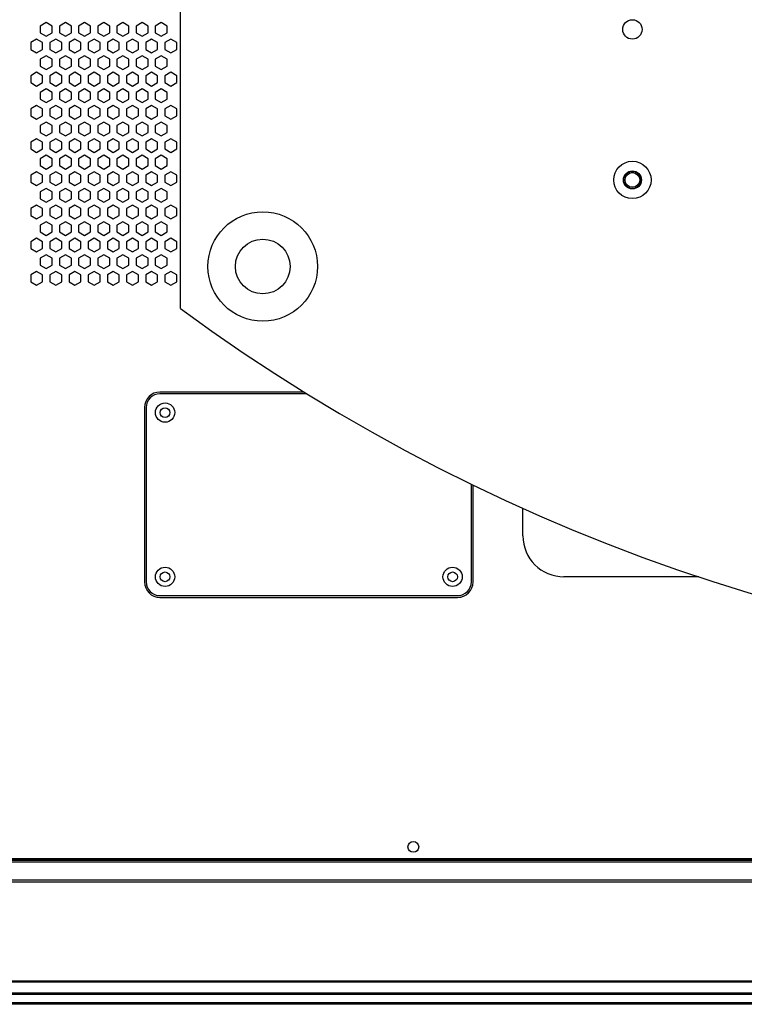
# Paper-space layout '_Bottom' of a CAD drawing. Units: inches. Extents: x -30.1 to 30.1, y -17.8 to 17.8.
# Drawn here: x -23.2 to -10, y -17.8 to 0.2 of the extents above; entities that cross this region are included whole.
import ezdxf

# ---------------------------------------------------------------- set-up
doc = ezdxf.new("R2010")
doc.units = ezdxf.units.IN
doc.header["$MEASUREMENT"] = 0

psp = doc.layouts.new('_Bottom')

# ---------------------------------------------------------------- linework, layer by layer
at = {"color": 7, "linetype": 'Continuous', "lineweight": 25}
for p, q in [((-20.25, -5.101), (-20.25, 5.101)), ((-22.704, 0.125), (-22.812, 0.062)), ((-22.812, 0.062), (-22.812, -0.062)), ((-22.595, 0.062), (-22.704, 0.125)), ((-22.595, -0.062), (-22.595, 0.062)), ((-22.354, 0.125), (-22.462, 0.062)), ((-22.462, 0.062), (-22.462, -0.062)), ((-22.245, 0.062), (-22.354, 0.125)), ((-22.245, -0.062), (-22.245, 0.062)), ((-22.004, 0.125), (-22.112, 0.062)), ((-22.112, 0.062), (-22.112, -0.062)), ((-21.895, 0.062), (-22.004, 0.125)), ((-21.895, -0.062), (-21.895, 0.062)), ((-21.654, 0.125), (-21.762, 0.062)), ((-21.762, 0.062), (-21.762, -0.062)), ((-21.545, 0.062), (-21.654, 0.125)), ((-21.545, -0.062), (-21.545, 0.062)), ((-21.304, 0.125), (-21.412, 0.062)), ((-21.412, 0.062), (-21.412, -0.062)), ((-21.195, 0.062), (-21.304, 0.125)), ((-21.195, -0.062), (-21.195, 0.062)), ((-20.954, 0.125), (-21.062, 0.062)), ((-21.062, 0.062), (-21.062, -0.062)), ((-20.845, 0.062), (-20.954, 0.125)), ((-20.845, -0.062), (-20.845, 0.062)), ((-20.604, 0.125), (-20.712, 0.062)), ((-20.712, 0.062), (-20.712, -0.062)), ((-20.495, 0.062), (-20.604, 0.125)), ((-20.495, -0.062), (-20.495, 0.062)), ((-22.879, -0.178), (-22.987, -0.241)), ((-22.77, -0.241), (-22.879, -0.178)), ((-22.812, -0.062), (-22.704, -0.125)), ((-22.704, -0.125), (-22.595, -0.062)), ((-22.529, -0.178), (-22.637, -0.241)), ((-22.42, -0.241), (-22.529, -0.178)), ((-22.462, -0.062), (-22.354, -0.125)), ((-22.354, -0.125), (-22.245, -0.062)), ((-22.179, -0.178), (-22.287, -0.241)), ((-22.07, -0.241), (-22.179, -0.178)), ((-22.112, -0.062), (-22.004, -0.125)), ((-22.004, -0.125), (-21.895, -0.062)), ((-21.829, -0.178), (-21.937, -0.241)), ((-21.72, -0.241), (-21.829, -0.178)), ((-21.762, -0.062), (-21.654, -0.125)), ((-21.654, -0.125), (-21.545, -0.062)), ((-21.479, -0.178), (-21.587, -0.241)), ((-21.37, -0.241), (-21.479, -0.178)), ((-21.412, -0.062), (-21.304, -0.125)), ((-21.304, -0.125), (-21.195, -0.062)), ((-21.129, -0.178), (-21.237, -0.241)), ((-21.02, -0.241), (-21.129, -0.178)), ((-21.062, -0.062), (-20.954, -0.125)), ((-20.954, -0.125), (-20.845, -0.062)), ((-20.779, -0.178), (-20.887, -0.241)), ((-20.67, -0.241), (-20.779, -0.178)), ((-20.712, -0.062), (-20.604, -0.125)), ((-20.604, -0.125), (-20.495, -0.062)), ((-20.429, -0.178), (-20.537, -0.241)), ((-20.32, -0.241), (-20.429, -0.178)), ((-22.987, -0.241), (-22.987, -0.366)), ((-22.77, -0.366), (-22.77, -0.241)), ((-22.637, -0.241), (-22.637, -0.366)), ((-22.42, -0.366), (-22.42, -0.241)), ((-22.287, -0.241), (-22.287, -0.366)), ((-22.07, -0.366), (-22.07, -0.241)), ((-21.937, -0.241), (-21.937, -0.366)), ((-21.72, -0.366), (-21.72, -0.241)), ((-21.587, -0.241), (-21.587, -0.366)), ((-21.37, -0.366), (-21.37, -0.241)), ((-21.237, -0.241), (-21.237, -0.366)), ((-21.02, -0.366), (-21.02, -0.241)), ((-20.887, -0.241), (-20.887, -0.366)), ((-20.67, -0.366), (-20.67, -0.241)), ((-20.537, -0.241), (-20.537, -0.366)), ((-20.32, -0.366), (-20.32, -0.241)), ((-22.987, -0.366), (-22.879, -0.428)), ((-22.879, -0.428), (-22.77, -0.366)), ((-22.704, -0.481), (-22.812, -0.544)), ((-22.595, -0.544), (-22.704, -0.481)), ((-22.637, -0.366), (-22.529, -0.428)), ((-22.529, -0.428), (-22.42, -0.366)), ((-22.354, -0.481), (-22.462, -0.544)), ((-22.245, -0.544), (-22.354, -0.481)), ((-22.287, -0.366), (-22.179, -0.428)), ((-22.179, -0.428), (-22.07, -0.366)), ((-22.004, -0.481), (-22.112, -0.544)), ((-21.895, -0.544), (-22.004, -0.481)), ((-21.937, -0.366), (-21.829, -0.428)), ((-21.829, -0.428), (-21.72, -0.366)), ((-21.654, -0.481), (-21.762, -0.544)), ((-21.545, -0.544), (-21.654, -0.481)), ((-21.587, -0.366), (-21.479, -0.428)), ((-21.479, -0.428), (-21.37, -0.366)), ((-21.304, -0.481), (-21.412, -0.544)), ((-21.195, -0.544), (-21.304, -0.481)), ((-21.237, -0.366), (-21.129, -0.428)), ((-21.129, -0.428), (-21.02, -0.366)), ((-20.954, -0.481), (-21.062, -0.544)), ((-20.845, -0.544), (-20.954, -0.481)), ((-20.887, -0.366), (-20.779, -0.428)), ((-20.779, -0.428), (-20.67, -0.366)), ((-20.604, -0.481), (-20.712, -0.544)), ((-20.495, -0.544), (-20.604, -0.481)), ((-20.537, -0.366), (-20.429, -0.428)), ((-20.429, -0.428), (-20.32, -0.366)), ((-22.812, -0.544), (-22.812, -0.669)), ((-22.812, -0.669), (-22.704, -0.731)), ((-22.704, -0.731), (-22.595, -0.669)), ((-22.595, -0.669), (-22.595, -0.544)), ((-22.462, -0.544), (-22.462, -0.669)), ((-22.462, -0.669), (-22.354, -0.731)), ((-22.354, -0.731), (-22.245, -0.669)), ((-22.245, -0.669), (-22.245, -0.544)), ((-22.112, -0.544), (-22.112, -0.669)), ((-22.112, -0.669), (-22.004, -0.731)), ((-22.004, -0.731), (-21.895, -0.669)), ((-21.895, -0.669), (-21.895, -0.544)), ((-21.762, -0.544), (-21.762, -0.669)), ((-21.762, -0.669), (-21.654, -0.731)), ((-21.654, -0.731), (-21.545, -0.669)), ((-21.545, -0.669), (-21.545, -0.544)), ((-21.412, -0.544), (-21.412, -0.669)), ((-21.412, -0.669), (-21.304, -0.731)), ((-21.304, -0.731), (-21.195, -0.669)), ((-21.195, -0.669), (-21.195, -0.544)), ((-21.062, -0.544), (-21.062, -0.669)), ((-21.062, -0.669), (-20.954, -0.731)), ((-20.954, -0.731), (-20.845, -0.669)), ((-20.845, -0.669), (-20.845, -0.544)), ((-20.712, -0.544), (-20.712, -0.669)), ((-20.712, -0.669), (-20.604, -0.731)), ((-20.604, -0.731), (-20.495, -0.669)), ((-20.495, -0.669), (-20.495, -0.544)), ((-22.879, -0.784), (-22.987, -0.847)), ((-22.987, -0.847), (-22.987, -0.972)), ((-22.77, -0.847), (-22.879, -0.784)), ((-22.77, -0.972), (-22.77, -0.847)), ((-22.529, -0.784), (-22.637, -0.847)), ((-22.637, -0.847), (-22.637, -0.972)), ((-22.42, -0.847), (-22.529, -0.784)), ((-22.42, -0.972), (-22.42, -0.847)), ((-22.179, -0.784), (-22.287, -0.847)), ((-22.287, -0.847), (-22.287, -0.972)), ((-22.07, -0.847), (-22.179, -0.784)), ((-22.07, -0.972), (-22.07, -0.847)), ((-21.829, -0.784), (-21.937, -0.847)), ((-21.937, -0.847), (-21.937, -0.972)), ((-21.72, -0.847), (-21.829, -0.784)), ((-21.72, -0.972), (-21.72, -0.847)), ((-21.479, -0.784), (-21.587, -0.847)), ((-21.587, -0.847), (-21.587, -0.972)), ((-21.37, -0.847), (-21.479, -0.784)), ((-21.37, -0.972), (-21.37, -0.847)), ((-21.129, -0.784), (-21.237, -0.847)), ((-21.237, -0.847), (-21.237, -0.972)), ((-21.02, -0.847), (-21.129, -0.784)), ((-21.02, -0.972), (-21.02, -0.847)), ((-20.779, -0.784), (-20.887, -0.847)), ((-20.887, -0.847), (-20.887, -0.972)), ((-20.67, -0.847), (-20.779, -0.784)), ((-20.67, -0.972), (-20.67, -0.847)), ((-20.429, -0.784), (-20.537, -0.847)), ((-20.537, -0.847), (-20.537, -0.972)), ((-20.32, -0.847), (-20.429, -0.784)), ((-20.32, -0.972), (-20.32, -0.847)), ((-22.987, -0.972), (-22.879, -1.034)), ((-22.879, -1.034), (-22.77, -0.972)), ((-22.637, -0.972), (-22.529, -1.034)), ((-22.529, -1.034), (-22.42, -0.972)), ((-22.287, -0.972), (-22.179, -1.034)), ((-22.179, -1.034), (-22.07, -0.972)), ((-21.937, -0.972), (-21.829, -1.034)), ((-21.829, -1.034), (-21.72, -0.972)), ((-21.587, -0.972), (-21.479, -1.034)), ((-21.479, -1.034), (-21.37, -0.972)), ((-21.237, -0.972), (-21.129, -1.034)), ((-21.129, -1.034), (-21.02, -0.972)), ((-20.887, -0.972), (-20.779, -1.034)), ((-20.779, -1.034), (-20.67, -0.972)), ((-20.537, -0.972), (-20.429, -1.034)), ((-20.429, -1.034), (-20.32, -0.972)), ((-22.704, -1.087), (-22.812, -1.15)), ((-22.812, -1.15), (-22.812, -1.275)), ((-22.595, -1.15), (-22.704, -1.087)), ((-22.595, -1.275), (-22.595, -1.15)), ((-22.354, -1.087), (-22.462, -1.15)), ((-22.462, -1.15), (-22.462, -1.275)), ((-22.245, -1.15), (-22.354, -1.087)), ((-22.245, -1.275), (-22.245, -1.15)), ((-22.004, -1.087), (-22.112, -1.15)), ((-22.112, -1.15), (-22.112, -1.275)), ((-21.895, -1.15), (-22.004, -1.087)), ((-21.895, -1.275), (-21.895, -1.15)), ((-21.654, -1.087), (-21.762, -1.15)), ((-21.762, -1.15), (-21.762, -1.275)), ((-21.545, -1.15), (-21.654, -1.087)), ((-21.545, -1.275), (-21.545, -1.15)), ((-21.304, -1.087), (-21.412, -1.15)), ((-21.412, -1.15), (-21.412, -1.275)), ((-21.195, -1.15), (-21.304, -1.087)), ((-21.195, -1.275), (-21.195, -1.15)), ((-20.954, -1.087), (-21.062, -1.15)), ((-21.062, -1.15), (-21.062, -1.275)), ((-20.845, -1.15), (-20.954, -1.087)), ((-20.845, -1.275), (-20.845, -1.15)), ((-20.604, -1.087), (-20.712, -1.15)), ((-20.712, -1.15), (-20.712, -1.275)), ((-20.495, -1.15), (-20.604, -1.087)), ((-20.495, -1.275), (-20.495, -1.15)), ((-22.879, -1.391), (-22.987, -1.453)), ((-22.77, -1.453), (-22.879, -1.391)), ((-22.812, -1.275), (-22.704, -1.337)), ((-22.704, -1.337), (-22.595, -1.275)), ((-22.529, -1.391), (-22.637, -1.453)), ((-22.42, -1.453), (-22.529, -1.391)), ((-22.462, -1.275), (-22.354, -1.337)), ((-22.354, -1.337), (-22.245, -1.275)), ((-22.179, -1.391), (-22.287, -1.453)), ((-22.07, -1.453), (-22.179, -1.391)), ((-22.112, -1.275), (-22.004, -1.337)), ((-22.004, -1.337), (-21.895, -1.275)), ((-21.829, -1.391), (-21.937, -1.453)), ((-21.72, -1.453), (-21.829, -1.391)), ((-21.762, -1.275), (-21.654, -1.337)), ((-21.654, -1.337), (-21.545, -1.275)), ((-21.479, -1.391), (-21.587, -1.453)), ((-21.37, -1.453), (-21.479, -1.391)), ((-21.412, -1.275), (-21.304, -1.337)), ((-21.304, -1.337), (-21.195, -1.275)), ((-21.129, -1.391), (-21.237, -1.453)), ((-21.02, -1.453), (-21.129, -1.391)), ((-21.062, -1.275), (-20.954, -1.337)), ((-20.954, -1.337), (-20.845, -1.275)), ((-20.779, -1.391), (-20.887, -1.453)), ((-20.67, -1.453), (-20.779, -1.391)), ((-20.712, -1.275), (-20.604, -1.337)), ((-20.604, -1.337), (-20.495, -1.275)), ((-20.429, -1.391), (-20.537, -1.453)), ((-20.32, -1.453), (-20.429, -1.391)), ((-22.987, -1.453), (-22.987, -1.578)), ((-22.987, -1.578), (-22.879, -1.641)), ((-22.879, -1.641), (-22.77, -1.578)), ((-22.77, -1.578), (-22.77, -1.453)), ((-22.637, -1.453), (-22.637, -1.578)), ((-22.637, -1.578), (-22.529, -1.641)), ((-22.529, -1.641), (-22.42, -1.578)), ((-22.42, -1.578), (-22.42, -1.453)), ((-22.287, -1.453), (-22.287, -1.578)), ((-22.287, -1.578), (-22.179, -1.641)), ((-22.179, -1.641), (-22.07, -1.578)), ((-22.07, -1.578), (-22.07, -1.453)), ((-21.937, -1.453), (-21.937, -1.578)), ((-21.937, -1.578), (-21.829, -1.641)), ((-21.829, -1.641), (-21.72, -1.578)), ((-21.72, -1.578), (-21.72, -1.453)), ((-21.587, -1.453), (-21.587, -1.578)), ((-21.587, -1.578), (-21.479, -1.641)), ((-21.479, -1.641), (-21.37, -1.578)), ((-21.37, -1.578), (-21.37, -1.453)), ((-21.237, -1.453), (-21.237, -1.578)), ((-21.237, -1.578), (-21.129, -1.641)), ((-21.129, -1.641), (-21.02, -1.578)), ((-21.02, -1.578), (-21.02, -1.453)), ((-20.887, -1.453), (-20.887, -1.578)), ((-20.887, -1.578), (-20.779, -1.641)), ((-20.779, -1.641), (-20.67, -1.578)), ((-20.67, -1.578), (-20.67, -1.453)), ((-20.537, -1.453), (-20.537, -1.578)), ((-20.537, -1.578), (-20.429, -1.641)), ((-20.429, -1.641), (-20.32, -1.578)), ((-20.32, -1.578), (-20.32, -1.453)), ((-22.704, -1.694), (-22.812, -1.756)), ((-22.812, -1.756), (-22.812, -1.881)), ((-22.595, -1.756), (-22.704, -1.694)), ((-22.595, -1.881), (-22.595, -1.756)), ((-22.354, -1.694), (-22.462, -1.756)), ((-22.462, -1.756), (-22.462, -1.881)), ((-22.245, -1.756), (-22.354, -1.694)), ((-22.245, -1.881), (-22.245, -1.756)), ((-22.004, -1.694), (-22.112, -1.756)), ((-22.112, -1.756), (-22.112, -1.881)), ((-21.895, -1.756), (-22.004, -1.694)), ((-21.895, -1.881), (-21.895, -1.756)), ((-21.654, -1.694), (-21.762, -1.756)), ((-21.762, -1.756), (-21.762, -1.881)), ((-21.545, -1.756), (-21.654, -1.694)), ((-21.545, -1.881), (-21.545, -1.756)), ((-21.304, -1.694), (-21.412, -1.756)), ((-21.412, -1.756), (-21.412, -1.881)), ((-21.195, -1.756), (-21.304, -1.694)), ((-21.195, -1.881), (-21.195, -1.756)), ((-20.954, -1.694), (-21.062, -1.756)), ((-21.062, -1.756), (-21.062, -1.881)), ((-20.845, -1.756), (-20.954, -1.694)), ((-20.845, -1.881), (-20.845, -1.756)), ((-20.604, -1.694), (-20.712, -1.756)), ((-20.712, -1.756), (-20.712, -1.881)), ((-20.495, -1.756), (-20.604, -1.694)), ((-20.495, -1.881), (-20.495, -1.756)), ((-22.812, -1.881), (-22.704, -1.944)), ((-22.704, -1.944), (-22.595, -1.881)), ((-22.462, -1.881), (-22.354, -1.944)), ((-22.354, -1.944), (-22.245, -1.881)), ((-22.112, -1.881), (-22.004, -1.944)), ((-22.004, -1.944), (-21.895, -1.881)), ((-21.762, -1.881), (-21.654, -1.944)), ((-21.654, -1.944), (-21.545, -1.881)), ((-21.412, -1.881), (-21.304, -1.944)), ((-21.304, -1.944), (-21.195, -1.881)), ((-21.062, -1.881), (-20.954, -1.944)), ((-20.954, -1.944), (-20.845, -1.881)), ((-20.712, -1.881), (-20.604, -1.944)), ((-20.604, -1.944), (-20.495, -1.881)), ((-22.879, -1.997), (-22.987, -2.059)), ((-22.987, -2.059), (-22.987, -2.184)), ((-22.77, -2.059), (-22.879, -1.997)), ((-22.77, -2.184), (-22.77, -2.059)), ((-22.529, -1.997), (-22.637, -2.059)), ((-22.637, -2.059), (-22.637, -2.184)), ((-22.42, -2.059), (-22.529, -1.997)), ((-22.42, -2.184), (-22.42, -2.059)), ((-22.179, -1.997), (-22.287, -2.059)), ((-22.287, -2.059), (-22.287, -2.184)), ((-22.07, -2.059), (-22.179, -1.997)), ((-22.07, -2.184), (-22.07, -2.059)), ((-21.829, -1.997), (-21.937, -2.059)), ((-21.937, -2.059), (-21.937, -2.184)), ((-21.72, -2.059), (-21.829, -1.997)), ((-21.72, -2.184), (-21.72, -2.059)), ((-21.479, -1.997), (-21.587, -2.059)), ((-21.587, -2.059), (-21.587, -2.184)), ((-21.37, -2.059), (-21.479, -1.997)), ((-21.37, -2.184), (-21.37, -2.059)), ((-21.129, -1.997), (-21.237, -2.059)), ((-21.237, -2.059), (-21.237, -2.184)), ((-21.02, -2.059), (-21.129, -1.997)), ((-21.02, -2.184), (-21.02, -2.059)), ((-20.779, -1.997), (-20.887, -2.059)), ((-20.887, -2.059), (-20.887, -2.184)), ((-20.67, -2.059), (-20.779, -1.997)), ((-20.67, -2.184), (-20.67, -2.059)), ((-20.429, -1.997), (-20.537, -2.059)), ((-20.537, -2.059), (-20.537, -2.184)), ((-20.32, -2.059), (-20.429, -1.997)), ((-20.32, -2.184), (-20.32, -2.059)), ((-22.987, -2.184), (-22.879, -2.247)), ((-22.879, -2.247), (-22.77, -2.184)), ((-22.704, -2.3), (-22.812, -2.362)), ((-22.595, -2.362), (-22.704, -2.3)), ((-22.637, -2.184), (-22.529, -2.247)), ((-22.529, -2.247), (-22.42, -2.184)), ((-22.354, -2.3), (-22.462, -2.362)), ((-22.245, -2.362), (-22.354, -2.3)), ((-22.287, -2.184), (-22.179, -2.247)), ((-22.179, -2.247), (-22.07, -2.184)), ((-22.004, -2.3), (-22.112, -2.362)), ((-21.895, -2.362), (-22.004, -2.3)), ((-21.937, -2.184), (-21.829, -2.247)), ((-21.829, -2.247), (-21.72, -2.184)), ((-21.654, -2.3), (-21.762, -2.362)), ((-21.545, -2.362), (-21.654, -2.3)), ((-21.587, -2.184), (-21.479, -2.247)), ((-21.479, -2.247), (-21.37, -2.184)), ((-21.304, -2.3), (-21.412, -2.362)), ((-21.195, -2.362), (-21.304, -2.3)), ((-21.237, -2.184), (-21.129, -2.247)), ((-21.129, -2.247), (-21.02, -2.184)), ((-20.954, -2.3), (-21.062, -2.362)), ((-20.845, -2.362), (-20.954, -2.3)), ((-20.887, -2.184), (-20.779, -2.247)), ((-20.779, -2.247), (-20.67, -2.184)), ((-20.604, -2.3), (-20.712, -2.362)), ((-20.495, -2.362), (-20.604, -2.3)), ((-20.537, -2.184), (-20.429, -2.247)), ((-20.429, -2.247), (-20.32, -2.184)), ((-22.812, -2.362), (-22.812, -2.487)), ((-22.812, -2.487), (-22.704, -2.55)), ((-22.704, -2.55), (-22.595, -2.487)), ((-22.595, -2.487), (-22.595, -2.362)), ((-22.462, -2.362), (-22.462, -2.487)), ((-22.462, -2.487), (-22.354, -2.55)), ((-22.354, -2.55), (-22.245, -2.487)), ((-22.245, -2.487), (-22.245, -2.362)), ((-22.112, -2.362), (-22.112, -2.487)), ((-22.112, -2.487), (-22.004, -2.55)), ((-22.004, -2.55), (-21.895, -2.487)), ((-21.895, -2.487), (-21.895, -2.362)), ((-21.762, -2.362), (-21.762, -2.487)), ((-21.762, -2.487), (-21.654, -2.55)), ((-21.654, -2.55), (-21.545, -2.487)), ((-21.545, -2.487), (-21.545, -2.362)), ((-21.412, -2.362), (-21.412, -2.487)), ((-21.412, -2.487), (-21.304, -2.55)), ((-21.304, -2.55), (-21.195, -2.487)), ((-21.195, -2.487), (-21.195, -2.362)), ((-21.062, -2.362), (-21.062, -2.487)), ((-21.062, -2.487), (-20.954, -2.55)), ((-20.954, -2.55), (-20.845, -2.487)), ((-20.845, -2.487), (-20.845, -2.362)), ((-20.712, -2.362), (-20.712, -2.487)), ((-20.712, -2.487), (-20.604, -2.55)), ((-20.604, -2.55), (-20.495, -2.487)), ((-20.495, -2.487), (-20.495, -2.362)), ((-22.879, -2.603), (-22.987, -2.665)), ((-22.987, -2.665), (-22.987, -2.79)), ((-22.77, -2.665), (-22.879, -2.603)), ((-22.77, -2.79), (-22.77, -2.665)), ((-22.529, -2.603), (-22.637, -2.665)), ((-22.637, -2.665), (-22.637, -2.79)), ((-22.42, -2.665), (-22.529, -2.603)), ((-22.42, -2.79), (-22.42, -2.665)), ((-22.179, -2.603), (-22.287, -2.665)), ((-22.287, -2.665), (-22.287, -2.79)), ((-22.07, -2.665), (-22.179, -2.603)), ((-22.07, -2.79), (-22.07, -2.665)), ((-21.829, -2.603), (-21.937, -2.665)), ((-21.937, -2.665), (-21.937, -2.79)), ((-21.72, -2.665), (-21.829, -2.603)), ((-21.72, -2.79), (-21.72, -2.665)), ((-21.479, -2.603), (-21.587, -2.665)), ((-21.587, -2.665), (-21.587, -2.79)), ((-21.37, -2.665), (-21.479, -2.603)), ((-21.37, -2.79), (-21.37, -2.665)), ((-21.129, -2.603), (-21.237, -2.665)), ((-21.237, -2.665), (-21.237, -2.79)), ((-21.02, -2.665), (-21.129, -2.603)), ((-21.02, -2.79), (-21.02, -2.665)), ((-20.779, -2.603), (-20.887, -2.665)), ((-20.887, -2.665), (-20.887, -2.79)), ((-20.67, -2.665), (-20.779, -2.603)), ((-20.67, -2.79), (-20.67, -2.665)), ((-20.429, -2.603), (-20.537, -2.665)), ((-20.537, -2.665), (-20.537, -2.79)), ((-20.32, -2.665), (-20.429, -2.603)), ((-20.32, -2.79), (-20.32, -2.665)), ((-22.987, -2.79), (-22.879, -2.853)), ((-22.879, -2.853), (-22.77, -2.79)), ((-22.637, -2.79), (-22.529, -2.853)), ((-22.529, -2.853), (-22.42, -2.79)), ((-22.287, -2.79), (-22.179, -2.853)), ((-22.179, -2.853), (-22.07, -2.79)), ((-21.937, -2.79), (-21.829, -2.853)), ((-21.829, -2.853), (-21.72, -2.79)), ((-21.587, -2.79), (-21.479, -2.853)), ((-21.479, -2.853), (-21.37, -2.79)), ((-21.237, -2.79), (-21.129, -2.853)), ((-21.129, -2.853), (-21.02, -2.79)), ((-20.887, -2.79), (-20.779, -2.853)), ((-20.779, -2.853), (-20.67, -2.79)), ((-20.537, -2.79), (-20.429, -2.853)), ((-20.429, -2.853), (-20.32, -2.79)), ((-22.704, -2.906), (-22.812, -2.969)), ((-22.812, -2.969), (-22.812, -3.094)), ((-22.595, -2.969), (-22.704, -2.906)), ((-22.595, -3.094), (-22.595, -2.969)), ((-22.354, -2.906), (-22.462, -2.969)), ((-22.462, -2.969), (-22.462, -3.094)), ((-22.245, -2.969), (-22.354, -2.906)), ((-22.245, -3.094), (-22.245, -2.969)), ((-22.004, -2.906), (-22.112, -2.969)), ((-22.112, -2.969), (-22.112, -3.094)), ((-21.895, -2.969), (-22.004, -2.906)), ((-21.895, -3.094), (-21.895, -2.969)), ((-21.654, -2.906), (-21.762, -2.969)), ((-21.762, -2.969), (-21.762, -3.094)), ((-21.545, -2.969), (-21.654, -2.906)), ((-21.545, -3.094), (-21.545, -2.969)), ((-21.304, -2.906), (-21.412, -2.969)), ((-21.412, -2.969), (-21.412, -3.094)), ((-21.195, -2.969), (-21.304, -2.906)), ((-21.195, -3.094), (-21.195, -2.969)), ((-20.954, -2.906), (-21.062, -2.969)), ((-21.062, -2.969), (-21.062, -3.094)), ((-20.845, -2.969), (-20.954, -2.906)), ((-20.845, -3.094), (-20.845, -2.969)), ((-20.604, -2.906), (-20.712, -2.969)), ((-20.712, -2.969), (-20.712, -3.094)), ((-20.495, -2.969), (-20.604, -2.906)), ((-20.495, -3.094), (-20.495, -2.969)), ((-22.879, -3.209), (-22.987, -3.272)), ((-22.77, -3.272), (-22.879, -3.209)), ((-22.812, -3.094), (-22.704, -3.156)), ((-22.704, -3.156), (-22.595, -3.094)), ((-22.529, -3.209), (-22.637, -3.272)), ((-22.42, -3.272), (-22.529, -3.209)), ((-22.462, -3.094), (-22.354, -3.156)), ((-22.354, -3.156), (-22.245, -3.094)), ((-22.179, -3.209), (-22.287, -3.272)), ((-22.07, -3.272), (-22.179, -3.209)), ((-22.112, -3.094), (-22.004, -3.156)), ((-22.004, -3.156), (-21.895, -3.094)), ((-21.829, -3.209), (-21.937, -3.272)), ((-21.72, -3.272), (-21.829, -3.209)), ((-21.762, -3.094), (-21.654, -3.156)), ((-21.654, -3.156), (-21.545, -3.094)), ((-21.479, -3.209), (-21.587, -3.272)), ((-21.37, -3.272), (-21.479, -3.209)), ((-21.412, -3.094), (-21.304, -3.156)), ((-21.304, -3.156), (-21.195, -3.094)), ((-21.129, -3.209), (-21.237, -3.272)), ((-21.02, -3.272), (-21.129, -3.209)), ((-21.062, -3.094), (-20.954, -3.156)), ((-20.954, -3.156), (-20.845, -3.094)), ((-20.779, -3.209), (-20.887, -3.272)), ((-20.67, -3.272), (-20.779, -3.209)), ((-20.712, -3.094), (-20.604, -3.156)), ((-20.604, -3.156), (-20.495, -3.094)), ((-20.429, -3.209), (-20.537, -3.272)), ((-20.32, -3.272), (-20.429, -3.209)), ((-22.987, -3.272), (-22.987, -3.397)), ((-22.987, -3.397), (-22.879, -3.459)), ((-22.879, -3.459), (-22.77, -3.397)), ((-22.77, -3.397), (-22.77, -3.272)), ((-22.637, -3.272), (-22.637, -3.397)), ((-22.637, -3.397), (-22.529, -3.459)), ((-22.529, -3.459), (-22.42, -3.397)), ((-22.42, -3.397), (-22.42, -3.272)), ((-22.287, -3.272), (-22.287, -3.397)), ((-22.287, -3.397), (-22.179, -3.459)), ((-22.179, -3.459), (-22.07, -3.397)), ((-22.07, -3.397), (-22.07, -3.272)), ((-21.937, -3.272), (-21.937, -3.397)), ((-21.937, -3.397), (-21.829, -3.459)), ((-21.829, -3.459), (-21.72, -3.397)), ((-21.72, -3.397), (-21.72, -3.272)), ((-21.587, -3.272), (-21.587, -3.397)), ((-21.587, -3.397), (-21.479, -3.459)), ((-21.479, -3.459), (-21.37, -3.397)), ((-21.37, -3.397), (-21.37, -3.272)), ((-21.237, -3.272), (-21.237, -3.397)), ((-21.237, -3.397), (-21.129, -3.459)), ((-21.129, -3.459), (-21.02, -3.397)), ((-21.02, -3.397), (-21.02, -3.272)), ((-20.887, -3.272), (-20.887, -3.397)), ((-20.887, -3.397), (-20.779, -3.459)), ((-20.779, -3.459), (-20.67, -3.397)), ((-20.67, -3.397), (-20.67, -3.272)), ((-20.537, -3.272), (-20.537, -3.397)), ((-20.537, -3.397), (-20.429, -3.459)), ((-20.429, -3.459), (-20.32, -3.397)), ((-20.32, -3.397), (-20.32, -3.272)), ((-22.704, -3.512), (-22.812, -3.575)), ((-22.812, -3.575), (-22.812, -3.7)), ((-22.595, -3.575), (-22.704, -3.512)), ((-22.595, -3.7), (-22.595, -3.575)), ((-22.354, -3.512), (-22.462, -3.575)), ((-22.462, -3.575), (-22.462, -3.7)), ((-22.245, -3.575), (-22.354, -3.512)), ((-22.245, -3.7), (-22.245, -3.575)), ((-22.004, -3.512), (-22.112, -3.575)), ((-22.112, -3.575), (-22.112, -3.7)), ((-21.895, -3.575), (-22.004, -3.512)), ((-21.895, -3.7), (-21.895, -3.575)), ((-21.654, -3.512), (-21.762, -3.575)), ((-21.762, -3.575), (-21.762, -3.7)), ((-21.545, -3.575), (-21.654, -3.512)), ((-21.545, -3.7), (-21.545, -3.575)), ((-21.304, -3.512), (-21.412, -3.575)), ((-21.412, -3.575), (-21.412, -3.7)), ((-21.195, -3.575), (-21.304, -3.512)), ((-21.195, -3.7), (-21.195, -3.575)), ((-20.954, -3.512), (-21.062, -3.575)), ((-21.062, -3.575), (-21.062, -3.7)), ((-20.845, -3.575), (-20.954, -3.512)), ((-20.845, -3.7), (-20.845, -3.575)), ((-20.604, -3.512), (-20.712, -3.575)), ((-20.712, -3.575), (-20.712, -3.7)), ((-20.495, -3.575), (-20.604, -3.512)), ((-20.495, -3.7), (-20.495, -3.575)), ((-22.812, -3.7), (-22.704, -3.762)), ((-22.704, -3.762), (-22.595, -3.7)), ((-22.462, -3.7), (-22.354, -3.762)), ((-22.354, -3.762), (-22.245, -3.7)), ((-22.112, -3.7), (-22.004, -3.762)), ((-22.004, -3.762), (-21.895, -3.7)), ((-21.762, -3.7), (-21.654, -3.762)), ((-21.654, -3.762), (-21.545, -3.7)), ((-21.412, -3.7), (-21.304, -3.762)), ((-21.304, -3.762), (-21.195, -3.7)), ((-21.062, -3.7), (-20.954, -3.762)), ((-20.954, -3.762), (-20.845, -3.7)), ((-20.712, -3.7), (-20.604, -3.762)), ((-20.604, -3.762), (-20.495, -3.7)), ((-22.879, -3.815), (-22.987, -3.878)), ((-22.987, -3.878), (-22.987, -4.003)), ((-22.77, -3.878), (-22.879, -3.815)), ((-22.77, -4.003), (-22.77, -3.878)), ((-22.529, -3.815), (-22.637, -3.878)), ((-22.637, -3.878), (-22.637, -4.003)), ((-22.42, -3.878), (-22.529, -3.815)), ((-22.42, -4.003), (-22.42, -3.878)), ((-22.179, -3.815), (-22.287, -3.878)), ((-22.287, -3.878), (-22.287, -4.003)), ((-22.07, -3.878), (-22.179, -3.815)), ((-22.07, -4.003), (-22.07, -3.878)), ((-21.829, -3.815), (-21.937, -3.878)), ((-21.937, -3.878), (-21.937, -4.003)), ((-21.72, -3.878), (-21.829, -3.815)), ((-21.72, -4.003), (-21.72, -3.878)), ((-21.479, -3.815), (-21.587, -3.878)), ((-21.587, -3.878), (-21.587, -4.003)), ((-21.37, -3.878), (-21.479, -3.815)), ((-21.37, -4.003), (-21.37, -3.878)), ((-21.129, -3.815), (-21.237, -3.878)), ((-21.237, -3.878), (-21.237, -4.003)), ((-21.02, -3.878), (-21.129, -3.815)), ((-21.02, -4.003), (-21.02, -3.878)), ((-20.779, -3.815), (-20.887, -3.878)), ((-20.887, -3.878), (-20.887, -4.003)), ((-20.67, -3.878), (-20.779, -3.815)), ((-20.67, -4.003), (-20.67, -3.878)), ((-20.429, -3.815), (-20.537, -3.878)), ((-20.537, -3.878), (-20.537, -4.003)), ((-20.32, -3.878), (-20.429, -3.815)), ((-20.32, -4.003), (-20.32, -3.878)), ((-22.987, -4.003), (-22.879, -4.065)), ((-22.879, -4.065), (-22.77, -4.003)), ((-22.704, -4.119), (-22.812, -4.181)), ((-22.595, -4.181), (-22.704, -4.119)), ((-22.637, -4.003), (-22.529, -4.065)), ((-22.529, -4.065), (-22.42, -4.003)), ((-22.354, -4.119), (-22.462, -4.181)), ((-22.245, -4.181), (-22.354, -4.119)), ((-22.287, -4.003), (-22.179, -4.065)), ((-22.179, -4.065), (-22.07, -4.003)), ((-22.004, -4.119), (-22.112, -4.181)), ((-21.895, -4.181), (-22.004, -4.119)), ((-21.937, -4.003), (-21.829, -4.065)), ((-21.829, -4.065), (-21.72, -4.003)), ((-21.654, -4.119), (-21.762, -4.181)), ((-21.545, -4.181), (-21.654, -4.119)), ((-21.587, -4.003), (-21.479, -4.065)), ((-21.479, -4.065), (-21.37, -4.003)), ((-21.304, -4.119), (-21.412, -4.181)), ((-21.195, -4.181), (-21.304, -4.119)), ((-21.237, -4.003), (-21.129, -4.065)), ((-21.129, -4.065), (-21.02, -4.003)), ((-20.954, -4.119), (-21.062, -4.181)), ((-20.845, -4.181), (-20.954, -4.119)), ((-20.887, -4.003), (-20.779, -4.065)), ((-20.779, -4.065), (-20.67, -4.003)), ((-20.604, -4.119), (-20.712, -4.181)), ((-20.495, -4.181), (-20.604, -4.119)), ((-20.537, -4.003), (-20.429, -4.065)), ((-20.429, -4.065), (-20.32, -4.003)), ((-22.812, -4.181), (-22.812, -4.306)), ((-22.812, -4.306), (-22.704, -4.369)), ((-22.704, -4.369), (-22.595, -4.306)), ((-22.595, -4.306), (-22.595, -4.181)), ((-22.462, -4.181), (-22.462, -4.306)), ((-22.462, -4.306), (-22.354, -4.369)), ((-22.354, -4.369), (-22.245, -4.306)), ((-22.245, -4.306), (-22.245, -4.181)), ((-22.112, -4.181), (-22.112, -4.306)), ((-22.112, -4.306), (-22.004, -4.369)), ((-22.004, -4.369), (-21.895, -4.306)), ((-21.895, -4.306), (-21.895, -4.181)), ((-21.762, -4.181), (-21.762, -4.306)), ((-21.762, -4.306), (-21.654, -4.369)), ((-21.654, -4.369), (-21.545, -4.306)), ((-21.545, -4.306), (-21.545, -4.181)), ((-21.412, -4.181), (-21.412, -4.306)), ((-21.412, -4.306), (-21.304, -4.369)), ((-21.304, -4.369), (-21.195, -4.306)), ((-21.195, -4.306), (-21.195, -4.181)), ((-21.062, -4.181), (-21.062, -4.306)), ((-21.062, -4.306), (-20.954, -4.369)), ((-20.954, -4.369), (-20.845, -4.306)), ((-20.845, -4.306), (-20.845, -4.181)), ((-20.712, -4.181), (-20.712, -4.306)), ((-20.712, -4.306), (-20.604, -4.369)), ((-20.604, -4.369), (-20.495, -4.306)), ((-20.495, -4.306), (-20.495, -4.181)), ((-22.879, -4.422), (-22.987, -4.484)), ((-22.987, -4.484), (-22.987, -4.609)), ((-22.77, -4.484), (-22.879, -4.422)), ((-22.77, -4.609), (-22.77, -4.484)), ((-22.529, -4.422), (-22.637, -4.484)), ((-22.637, -4.484), (-22.637, -4.609)), ((-22.42, -4.484), (-22.529, -4.422)), ((-22.42, -4.609), (-22.42, -4.484)), ((-22.179, -4.422), (-22.287, -4.484)), ((-22.287, -4.484), (-22.287, -4.609)), ((-22.07, -4.484), (-22.179, -4.422)), ((-22.07, -4.609), (-22.07, -4.484)), ((-21.829, -4.422), (-21.937, -4.484)), ((-21.937, -4.484), (-21.937, -4.609)), ((-21.72, -4.484), (-21.829, -4.422)), ((-21.72, -4.609), (-21.72, -4.484)), ((-21.479, -4.422), (-21.587, -4.484)), ((-21.587, -4.484), (-21.587, -4.609)), ((-21.37, -4.484), (-21.479, -4.422)), ((-21.37, -4.609), (-21.37, -4.484)), ((-21.129, -4.422), (-21.237, -4.484)), ((-21.237, -4.484), (-21.237, -4.609)), ((-21.02, -4.484), (-21.129, -4.422)), ((-21.02, -4.609), (-21.02, -4.484)), ((-20.779, -4.422), (-20.887, -4.484)), ((-20.887, -4.484), (-20.887, -4.609)), ((-20.67, -4.484), (-20.779, -4.422)), ((-20.67, -4.609), (-20.67, -4.484)), ((-20.429, -4.422), (-20.537, -4.484)), ((-20.537, -4.484), (-20.537, -4.609)), ((-20.32, -4.484), (-20.429, -4.422)), ((-20.32, -4.609), (-20.32, -4.484)), ((-22.987, -4.609), (-22.879, -4.672)), ((-22.879, -4.672), (-22.77, -4.609)), ((-22.637, -4.609), (-22.529, -4.672)), ((-22.529, -4.672), (-22.42, -4.609)), ((-22.287, -4.609), (-22.179, -4.672)), ((-22.179, -4.672), (-22.07, -4.609)), ((-21.937, -4.609), (-21.829, -4.672)), ((-21.829, -4.672), (-21.72, -4.609)), ((-21.587, -4.609), (-21.479, -4.672)), ((-21.479, -4.672), (-21.37, -4.609)), ((-21.237, -4.609), (-21.129, -4.672)), ((-21.129, -4.672), (-21.02, -4.609)), ((-20.887, -4.609), (-20.779, -4.672)), ((-20.779, -4.672), (-20.67, -4.609)), ((-20.537, -4.609), (-20.429, -4.672)), ((-20.429, -4.672), (-20.32, -4.609)), ((-17.995, -6.625), (-20.628, -6.625)), ((-17.945, -6.656), (-20.628, -6.656)), ((-20.909, -6.906), (-20.909, -10.094)), ((-20.878, -6.906), (-20.878, -10.094)), ((-14.941, -10.094), (-14.941, -8.308)), ((-14.909, -10.094), (-14.909, -8.323)), ((-14, -9.25), (-14, -8.748)), ((-10.789, -10), (-13.25, -10)), ((-20.628, -10.344), (-15.191, -10.344)), ((-20.628, -10.375), (-15.191, -10.375)), ((-27.2, -15.145), (27.2, -15.145)), ((-26.626, -15.204), (26.626, -15.204)), ((26.606, -15.184), (-26.606, -15.184)), ((26.586, -15.165), (-26.586, -15.165)), ((26.996, -15.575), (-26.996, -15.575)), ((26.963, -15.541), (-26.963, -15.541)), ((28.828, -17.407), (-28.828, -17.407)), ((28.811, -17.389), (-28.811, -17.389)), ((29.026, -17.605), (-29.026, -17.605)), ((29.206, -17.785), (-29.206, -17.785)), ((29.05, -17.629), (-29.05, -17.629)), ((29.231, -17.809), (-29.231, -17.809))]:
    psp.add_line(p, q, dxfattribs=at)
for centre, radius in [((-12, 0), 0.177), ((-12, -2.75), 0.341), ((-12, -2.75), 0.165), ((-12, -2.75), 0.157), ((-12, -2.75), 0.134), ((-18.75, -4.331), 1), ((-18.75, -4.331), 0.5), ((-20.534, -7), 0.176), ((-20.534, -7), 0.0886), ((-20.534, -10), 0.176), ((-15.284, -10), 0.176), ((-20.534, -10), 0.0886), ((-15.284, -10), 0.0886), ((-16, -14.934), 0.0984)]:
    psp.add_circle(centre, radius, dxfattribs=at)
for centre, radius, start, end in [((0, 22.419), 34.167, 233.6528, 306.3472), ((-20.628, -6.906), 0.281, 90, 180), ((-20.628, -6.906), 0.25, 90, 180), ((-13.25, -9.25), 0.75, 180, 270), ((-20.628, -10.094), 0.281, 180, 270), ((-20.628, -10.094), 0.25, 180, 270), ((-15.191, -10.094), 0.281, 270, 0), ((-15.191, -10.094), 0.25, 270, 0)]:
    psp.add_arc(centre, radius, start, end, dxfattribs=at)

doc.saveas('drawing.dxf')
